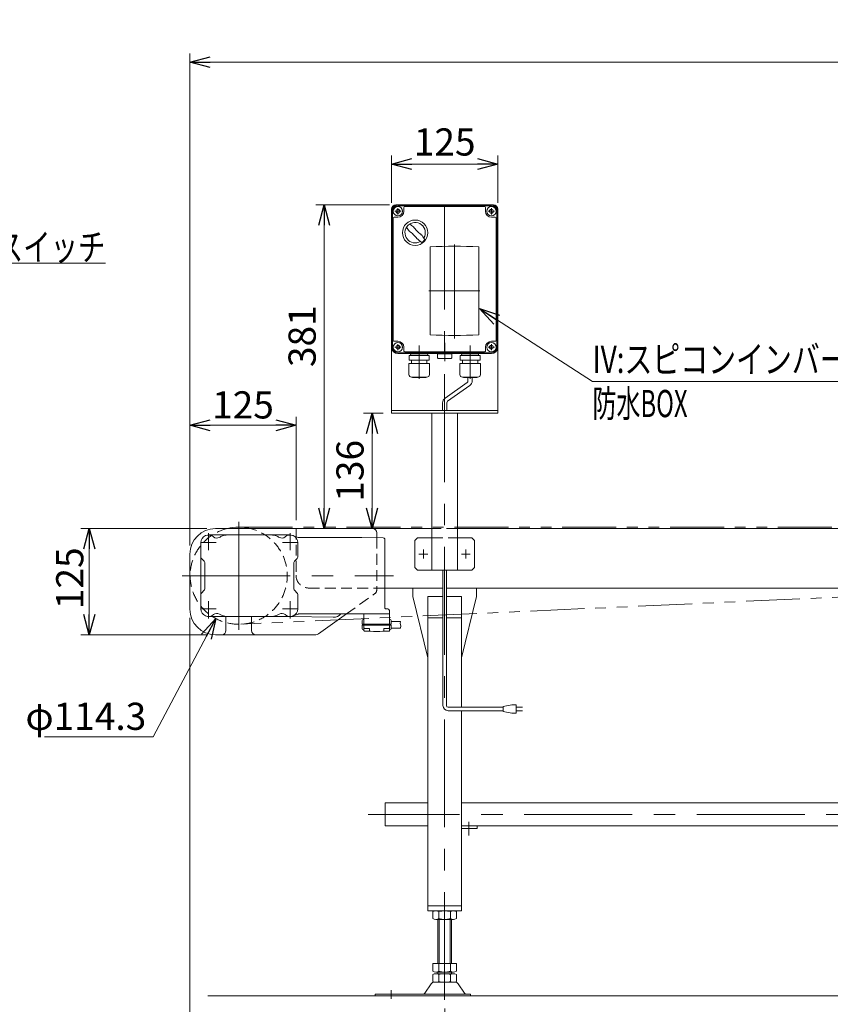
# Model space of a CAD drawing. Units: millimetres. Extents: x -2292 to 2292, y -1544 to 1544.
# Drawn here: x -1765 to -810, y -942 to 218 of the extents above; entities that cross this region are included whole.
import ezdxf
from ezdxf.enums import TextEntityAlignment as Align

# ---------------------------------------------------------------- set-up
doc = ezdxf.new("R2010")
doc.units = ezdxf.units.MM
doc.header["$LTSCALE"] = 2
for name, pattern in [('CENTER', [50.8, 31.75, -6.35, 6.35, -6.35]), ('CENTERX2', [101.6, 63.5, -12.7, 12.7, -12.7]), ('DASHED2', [9.525, 6.35, -3.175]), ('PHANTOM', [63.5, 31.75, -6.35, 6.35, -6.35, 6.35, -6.35])]:
    doc.linetypes.add(name, pattern=pattern)
doc.layers.add('12', color=7, linetype='Continuous')
doc.layers.add('6', color=7, linetype='Continuous')
doc.styles.add('dcStyle0', font='ＭＳ Ｐゴシック', dxfattribs={"width": 0.75})
doc.dimstyles.new('dc_Diam06', dxfattribs={"dimtxt": 32, "dimasz": 24.000015, "dimexe": 8, "dimexo": 8, "dimgap": 8, "dimtad": 2, "dimtih": 1, "dimtoh": 1, "dimdec": 8, "dimdsep": 46, "dimtxsty": 'dcStyle0', "dimblk1": 'OPEN30', "dimblk2": 'OPEN30', "dimsah": 1, "dimcen": 0.09, "dimclrd": 2, "dimclre": 2, "dimclrt": 2, "dimadec": 0, "dimazin": 2, "dimtfac": 1, "dimtdec": 4, "dimtofl": 0, "dimtmove": 0, "dimatfit": 3, "dimfxl": 1, "dimarcsym": 0})
doc.dimstyles.new('dc_Rotated', dxfattribs={"dimtxt": 32, "dimasz": 24.000015, "dimexe": 10, "dimexo": 8, "dimgap": 7, "dimtad": 3, "dimdsep": 46, "dimtxsty": 'dcStyle0', "dimblk1": 'OPEN30', "dimblk2": 'OPEN30', "dimsah": 1, "dimcen": 0.09, "dimclrd": 2, "dimclre": 2, "dimclrt": 2, "dimadec": 0, "dimazin": 2, "dimtfac": 1, "dimtdec": 4, "dimtmove": 0, "dimatfit": 3, "dimfxl": 1, "dimarcsym": 0})
doc.dimstyles.new('dc_Rotated_F2', dxfattribs={"dimtxt": 32, "dimasz": 24.000015, "dimexe": 8, "dimexo": 8, "dimgap": 10, "dimtad": 3, "dimdsep": 46, "dimtxsty": 'dcStyle0', "dimblk1": 'OPEN30', "dimblk2": 'OPEN30', "dimsah": 1, "dimcen": 0.09, "dimse1": 1, "dimclrd": 2, "dimclre": 2, "dimclrt": 2, "dimadec": 0, "dimazin": 2, "dimtfac": 1, "dimtdec": 4, "dimtmove": 0, "dimatfit": 3, "dimfxl": 1, "dimarcsym": 0})

# ---------------------------------------------------------------- blocks, each defined once
blk = doc.blocks.new('_Open30')
at = {"color": 0, "linetype": 'ByBlock', "lineweight": -2}
for p, q in [((-1, 0.267949), (0, 0)), ((0, 0), (-1, -0.267949)), ((0, 0), (-1, 0))]:
    blk.add_line(p, q, dxfattribs=at)
blk = doc.blocks.new('*D1')
at = {"color": 2, "linetype": 'Continuous', "lineweight": 13}
for p, q in [((-1564.1, -486.5), (-1564.1, -1061.5)), ((-1264.1, -946.4), (-1264.1, -1061.5)), ((-1564.1, -1051.5), (-1264.1, -1051.5))]:
    blk.add_line(p, q, dxfattribs=at)
at = {"color": 2, "xscale": 24.00002246092228, "yscale": 23.99991494578914}
for p, rotation in [((-1564.1, -1051.5), 180), ((-1264.1, -1051.5), 360)]:
    blk.add_blockref('_Open30', p, dxfattribs=dict(at, rotation=rotation))
at = {"color": 2, "insert": (-1416.3, -1044.5), "char_height": 32, "attachment_point": 8, "style": 'dcStyle0'}
blk.add_mtext('\\T1.00;300', dxfattribs=at)
blk = doc.blocks.new('*D3')
at = {"color": 2, "linetype": 'Continuous', "lineweight": 13}
for p, q in [((-1564.1, -401.5), (-1564.1, 177.6)), ((435.9, -383.1), (435.9, 177.6)), ((-1564.1, 167.6), (435.9, 167.6))]:
    blk.add_line(p, q, dxfattribs=at)
at = {"color": 2, "xscale": 24.00002246092228, "yscale": 23.99991494578914}
for p, rotation in [((-1564.1, 167.6), 180), ((435.9, 167.6), 360)]:
    blk.add_blockref('_Open30', p, dxfattribs=dict(at, rotation=rotation))
at = {"color": 2, "insert": (-564.1, 175.6), "char_height": 32, "attachment_point": 8, "style": 'dcStyle0'}
blk.add_mtext('\\T1.00;呼称機長', dxfattribs=at)
blk = doc.blocks.new('*D13')
at = {"color": 2, "linetype": 'Continuous', "lineweight": 13}
for p, q in [((-1544.1, -381.5), (-1692.6, -381.5)), ((-1682.6, -506.5), (-1682.6, -381.5)), ((-1544.1, -506.5), (-1692.6, -506.5))]:
    blk.add_line(p, q, dxfattribs=at)
at = {"color": 2, "xscale": 24.00002246092228, "yscale": 23.99991494578914}
for p, rotation in [((-1682.6, -381.5), 90), ((-1682.6, -506.5), 270)]:
    blk.add_blockref('_Open30', p, dxfattribs=dict(at, rotation=rotation))
at = {"color": 2, "insert": (-1689.6, -440), "char_height": 32, "attachment_point": 8, "rotation": 90, "style": 'dcStyle0'}
blk.add_mtext('\\T1.00;125', dxfattribs=at)
blk = doc.blocks.new('*D17')
at = {"color": 2, "linetype": 'Continuous', "lineweight": 13}
for p, q in [((-1564.1, -401.5), (-1564.1, -249.9)), ((-1439.1, -371.5), (-1439.1, -249.9)), ((-1564.1, -259.9), (-1439.1, -259.9))]:
    blk.add_line(p, q, dxfattribs=at)
at = {"color": 2, "xscale": 24.00002246092228, "yscale": 23.99991494578914}
for p, rotation in [((-1564.1, -259.9), 180), ((-1439.1, -259.9), 360)]:
    blk.add_blockref('_Open30', p, dxfattribs=dict(at, rotation=rotation))
at = {"color": 2, "insert": (-1501.6, -251.9), "char_height": 32, "attachment_point": 8, "style": 'dcStyle0'}
blk.add_mtext('\\T1.00;125', dxfattribs=at)
blk = doc.blocks.new('*D21')
at = {"color": 2, "linetype": 'Continuous', "lineweight": 13}
for p, q in [((-1326.6, 2), (-1326.6, 57.6)), ((-1326.6, 47.6), (-1201.6, 47.6)), ((-1201.6, 2), (-1201.6, 57.6))]:
    blk.add_line(p, q, dxfattribs=at)
at = {"color": 2, "xscale": 24.00002246092228, "yscale": 23.99991494578914}
for p, rotation in [((-1326.6, 47.6), 180), ((-1201.6, 47.6), 360)]:
    blk.add_blockref('_Open30', p, dxfattribs=dict(at, rotation=rotation))
at = {"color": 2, "insert": (-1264.1, 57.6), "char_height": 32, "attachment_point": 8, "style": 'dcStyle0'}
blk.add_mtext('\\T1.00;125', dxfattribs=at)
blk = doc.blocks.new('*D22')
at = {"color": 2, "linetype": 'Continuous', "lineweight": 13}
for p, q in [((-1329.1, -0.5), (-1416, -0.5)), ((-1406, -381.5), (-1406, -0.5))]:
    blk.add_line(p, q, dxfattribs=at)
at = {"color": 2, "xscale": 24.00002246092228, "yscale": 23.99991494578914}
for p, rotation in [((-1406, -0.5), 90), ((-1406, -381.5), 270)]:
    blk.add_blockref('_Open30', p, dxfattribs=dict(at, rotation=rotation))
at = {"color": 2, "insert": (-1416, -155), "char_height": 32, "attachment_point": 8, "rotation": 90, "style": 'dcStyle0'}
blk.add_mtext('\\T1.00;381', dxfattribs=at)
blk = doc.blocks.new('*D34')
at = {"color": 2, "linetype": 'Continuous', "lineweight": 13}
for p, q in [((-1336.6, -245.5), (-1359.6, -245.5)), ((-1349.6, -381.5), (-1349.6, -245.5))]:
    blk.add_line(p, q, dxfattribs=at)
at = {"color": 2, "xscale": 24.00002246092228, "yscale": 23.99991494578914}
for p, rotation in [((-1349.6, -245.5), 90), ((-1349.6, -381.5), 270)]:
    blk.add_blockref('_Open30', p, dxfattribs=dict(at, rotation=rotation))
at = {"color": 2, "insert": (-1359.6, -313.5), "char_height": 32, "attachment_point": 8, "rotation": 90, "style": 'dcStyle0'}
blk.add_mtext('\\T1.00;136', dxfattribs=at)
blk = doc.blocks.new('*D38')
at = {"color": 2, "linetype": 'Continuous', "lineweight": 13}
for p, q in [((-1607.5, -626.5), (-1533.5, -487.5)), ((-1735.5, -626.5), (-1607.5, -626.5))]:
    blk.add_line(p, q, dxfattribs=at)
at = {"color": 2, "xscale": 24.00002246092228, "yscale": 23.99991494578914, "rotation": 61.96917292396978}
blk.add_blockref('_Open30', (-1533.5, -487.5), dxfattribs=at)
at = {"color": 2, "insert": (-1615.5, -618.5), "char_height": 32, "attachment_point": 9, "style": 'dcStyle0'}
blk.add_mtext('\\T1.00;φ114.3', dxfattribs=at)
blk = doc.blocks.new('DC_GROUP_W_FB23HS_S_010_8_9')
at = {"color": 2, "linetype": 'Continuous', "lineweight": 13}
for p, q in [((-1992.2, -114.3), (-1919.5, -69.1)), ((-1919.5, -69.1), (-1663.5, -69.1))]:
    blk.add_line(p, q, dxfattribs=at)
at = {"color": 2, "xscale": 24.00002246092228, "yscale": 23.99991494578914, "rotation": 211.919240211047}
blk.add_blockref('_Open30', (-1992.2, -114.3), dxfattribs=at)
at = {"color": 2, "style": 'dcStyle0', "width": 0.766951}
blk.add_text('K:定速用スイッチ', height=32, dxfattribs=at).set_placement((-1919.5, -66.1), (-1663.5, -66.1), align=Align.FIT)
blk = doc.blocks.new('DC_GROUP_W_FB23HS_S_010_8_10')
at = {"color": 2, "linetype": 'Continuous', "lineweight": 13}
for p, q in [((-1223.1, -122.6), (-1090, -208.3)), ((-1090, -208.3), (-66, -208.3))]:
    blk.add_line(p, q, dxfattribs=at)
at = {"color": 2, "xscale": 24.00002246092228, "yscale": 23.99991494578914, "rotation": 147.2330900003559}
blk.add_blockref('_Open30', (-1223.1, -122.6), dxfattribs=at)
at = {"color": 2, "style": 'dcStyle0'}
for s, width, p, p2 in [('IV:スピコンインバータ,IVH:汎用インバータ,DC:コントロールユニット', 0.803961, (-1090, -198.3), (-66, -198.3)), ('防水BOX', 0.609846, (-1090, -250.3), (-978, -250.3))]:
    blk.add_text(s, height=32, dxfattribs=dict(at, width=width)).set_placement(p, p2, align=Align.FIT)
blk = doc.blocks.new('DC_GROUP_W_FB23HS_S_010_8_1')
at = {"layer": '6', "color": 7, "linetype": 'Continuous', "lineweight": 13}
for p, q in [((-1326.6, -8), (-1326.6, -168)), ((-1209.1, -0.5), (-1319.1, -0.5)), ((-1312.1, -3.5), (-1312.1, -8)), ((-1217.1, -2.5), (-1311.1, -2.5)), ((-1216.1, -8), (-1216.1, -3.5)), ((-1201.6, -168), (-1201.6, -8)), ((-1324.6, -16), (-1324.6, -160)), ((-1319.1, -15), (-1323.6, -15)), ((-1204.6, -15), (-1209.1, -15)), ((-1203.6, -160), (-1203.6, -16)), ((-1323.6, -161), (-1319.1, -161)), ((-1209.1, -161), (-1204.6, -161)), ((-1312.1, -168), (-1312.1, -172.5)), ((-1311.1, -173.5), (-1217.1, -173.5)), ((-1216.1, -172.5), (-1216.1, -168)), ((-1319.1, -175.5), (-1209.1, -175.5))]:
    blk.add_line(p, q, dxfattribs=at)
at = {"layer": '6', "color": 3, "linetype": 'Continuous', "lineweight": 13}
for p, q in [((-1325.6, -168), (-1325.6, -8)), ((-1209.1, -1.5), (-1319.1, -1.5)), ((-1202.6, -8), (-1202.6, -168)), ((-1319.1, -174.5), (-1209.1, -174.5))]:
    blk.add_line(p, q, dxfattribs=at)
at = {"layer": '6', "color": 3, "linetype": 'CENTERX2', "lineweight": 13}
for p, q in [((-1315.5, -8), (-1322.7, -8)), ((-1319.1, -4.4), (-1319.1, -11.6)), ((-1205.5, -8), (-1212.7, -8)), ((-1209.1, -4.4), (-1209.1, -11.6)), ((-1252.6, -46.9), (-1252.6, -157.9)), ((-1282.6, -101.5), (-1222.6, -101.5)), ((-1315.5, -168), (-1322.7, -168)), ((-1319.1, -164.4), (-1319.1, -171.6)), ((-1294.1, -167.2), (-1294.1, -205.2)), ((-1264.1, -184.6), (-1264.1, -162.8)), ((-1234.1, -167.2), (-1234.1, -205.2)), ((-1205.5, -168), (-1212.7, -168)), ((-1209.1, -164.4), (-1209.1, -171.6))]:
    blk.add_line(p, q, dxfattribs=at)
at = {"layer": '6', "color": 7, "linetype": 'Continuous', "lineweight": 18}
for p, q in [((-1281.3, -49.8), (-1281.3, -153.3)), ((-1223.9, -153.3), (-1223.9, -49.8)), ((-1282.2, -177.7), (-1306, -177.7)), ((-1306, -183.1), (-1306, -177.7)), ((-1282.2, -183.1), (-1306, -183.1)), ((-1304.2, -176.4), (-1304.2, -176.5)), ((-1303.3, -175.5), (-1285, -175.5)), ((-1303.3, -177.4), (-1285, -177.4)), ((-1302.8, -177.4), (-1303.2, -177.7)), ((-1303.1, -183.1), (-1303.1, -187.1)), ((-1285.5, -177.4), (-1285.1, -177.7)), ((-1285.1, -183.1), (-1285.1, -187.1)), ((-1284.1, -176.4), (-1284.1, -176.5)), ((-1282.2, -183.1), (-1282.2, -177.7)), ((-1255.6, -175.8), (-1272.6, -175.8)), ((-1272.6, -175.8), (-1272.6, -180.8)), ((-1271.6, -181.3), (-1271.9, -181.3)), ((-1271.6, -181.3), (-1256.6, -181.3)), ((-1256.6, -181.3), (-1256.3, -181.3)), ((-1255.6, -180.8), (-1255.6, -175.8)), ((-1222.2, -177.7), (-1246, -177.7)), ((-1246, -183.1), (-1246, -177.7)), ((-1222.2, -183.1), (-1246, -183.1)), ((-1244.2, -176.4), (-1244.2, -176.5)), ((-1243.3, -175.5), (-1225, -175.5)), ((-1243.3, -177.4), (-1225, -177.4)), ((-1242.8, -177.4), (-1243.2, -177.7)), ((-1243.1, -183.1), (-1243.1, -187.1)), ((-1225.5, -177.4), (-1225.1, -177.7)), ((-1225.1, -183.1), (-1225.1, -187.1)), ((-1224.1, -176.4), (-1224.1, -176.5)), ((-1222.2, -183.1), (-1222.2, -177.7)), ((-1282, -187.1), (-1306.2, -187.1)), ((-1306.2, -200.3), (-1306.2, -187.1)), ((-1282, -200.3), (-1282, -187.1)), ((-1222, -187.1), (-1246.2, -187.1)), ((-1246.2, -200.3), (-1246.2, -187.1)), ((-1222, -200.3), (-1222, -187.1)), ((-1285, -203.3), (-1303.2, -203.3)), ((-1302, -203.7), (-1302, -203.3)), ((-1286.2, -203.7), (-1302, -203.7)), ((-1286.2, -203.7), (-1286.2, -203.3)), ((-1225, -203.3), (-1243.2, -203.3)), ((-1242, -203.7), (-1242, -203.3)), ((-1226.2, -203.7), (-1242, -203.7)), ((-1226.2, -203.7), (-1226.2, -203.3))]:
    blk.add_line(p, q, dxfattribs=at)
at = {"layer": '6', "color": 7, "linetype": 'CENTER', "lineweight": 18}
for p, q in [((-1294.1, -173.9), (-1294.1, -165.9)), ((-1234.1, -173.9), (-1234.1, -165.9))]:
    blk.add_line(p, q, dxfattribs=at)
at = {"layer": '6', "color": 3, "linetype": 'Continuous', "lineweight": 13}
for centre in [(-1319.1, -8), (-1209.1, -8), (-1319.1, -168), (-1209.1, -168)]:
    blk.add_circle(centre, 5.5, dxfattribs=at)
at = {"layer": '6', "color": 7, "linetype": 'Continuous', "lineweight": 13}
for centre in [(-1319.1, -8), (-1209.1, -8), (-1319.1, -168), (-1209.1, -168)]:
    blk.add_circle(centre, 2.25, dxfattribs=at)
at = {"layer": '6', "color": 3, "linetype": 'Continuous', "lineweight": 18}
blk.add_circle((-1298.9, -33.2), 14.9, dxfattribs=at)
at = {"layer": '6', "color": 7, "linetype": 'Continuous', "lineweight": 13}
for centre, radius, start, end in [((-1319.1, -8), 7.5, 90, 180), ((-1319.1, -8), 7, 270, 0), ((-1311.1, -3.5), 1, 90, 180), ((-1217.1, -3.5), 1, 0, 90), ((-1209.1, -8), 7, 180, 270), ((-1209.1, -8), 7.5, 0, 90), ((-1323.6, -16), 1, 90, 180), ((-1204.6, -16), 1, 0, 90), ((-1323.6, -160), 1, 180, 270), ((-1319.1, -168), 7, 0, 90), ((-1209.1, -168), 7, 90, 180), ((-1204.6, -160), 1, 270, 0), ((-1319.1, -168), 7.5, 180, 270), ((-1311.1, -172.5), 1, 180, 270), ((-1217.1, -172.5), 1, 270, 0), ((-1209.1, -168), 7.5, 270, 0)]:
    blk.add_arc(centre, radius, start, end, dxfattribs=at)
at = {"layer": '6', "color": 3, "linetype": 'Continuous', "lineweight": 13}
for centre, start, end in [((-1319.1, -8), 90, 180), ((-1209.1, -8), 0, 90), ((-1319.1, -168), 180, 270), ((-1209.1, -168), 270, 0)]:
    blk.add_arc(centre, 6.5, start, end, dxfattribs=at)
at = {"layer": '6', "color": 3, "linetype": 'Continuous', "lineweight": 18}
for centre, radius, start, end in [((-1298.9, -33.2), 12, 328.76, 301.24), ((-1349.3, -83.6), 75, 49.8222, 53.9405), ((-1248.5, 17.2), 75, 216.059, 220.178), ((-1329.3, -63.6), 40, 35.9313, 54.0688), ((-1268.5, -2.8), 40, 215.931, 234.069), ((-1248.5, 17.2), 75, 229.822, 235.585), ((-1349.3, -83.6), 75, 34.4151, 40.1778), ((-1298.9, -33.2), 14, 304.758, 325.242)]:
    blk.add_arc(centre, radius, start, end, dxfattribs=at)
at = {"layer": '6', "color": 7, "linetype": 'Continuous', "lineweight": 18}
for centre, radius, start, end in [((-1252.6, -591.6), 542.5, 86.9691, 93.0309), ((-1252.6, 388.4), 542.5, 266.9691, 273.0309), ((-1303.3, -176.4), 0.9, 90, 180), ((-1303.3, -176.5), 0.9, 180, 270), ((-1285, -176.4), 0.9, 0, 90), ((-1285, -176.5), 0.9, 270, 0), ((-1271.4, -179.6), 1.74, 225.4782, 252.2327), ((-1256.8, -179.6), 1.74, 287.7673, 314.5218), ((-1243.3, -176.4), 0.9, 90, 180), ((-1243.3, -176.5), 0.9, 180, 270), ((-1225, -176.4), 0.9, 0, 90), ((-1225, -176.5), 0.9, 270, 0), ((-1303.2, -200.3), 3, 180, 270), ((-1285, -200.3), 3, 270, 0), ((-1243.2, -200.3), 3, 180, 270), ((-1225, -200.3), 3, 270, 0)]:
    blk.add_arc(centre, radius, start, end, dxfattribs=at)
blk = doc.blocks.new('DC_GROUP_W_FB23HS_S_010_8_2')
at = {"layer": '12', "color": 7, "linetype": 'Continuous', "lineweight": 13}
for p, q in [((-1326.6, -5.5), (-1326.6, -245.5)), ((-1321.6, -0.5), (-1206.6, -0.5)), ((-1201.6, -5.5), (-1201.6, -245.5)), ((-1201.6, -242.5), (-1326.6, -242.5)), ((-1326.6, -245.5), (-1201.6, -245.5)), ((-1279.1, -430.5), (-1279.1, -245.5)), ((-1249.1, -430.5), (-1249.1, -245.5)), ((-1296.1, -392.5), (-1299.1, -395.5)), ((-1296.1, -392.5), (-1279.1, -392.5)), ((-1249.1, -392.5), (-1232.1, -392.5)), ((-1229.1, -395.5), (-1232.1, -392.5)), ((-1299.1, -427.5), (-1299.1, -395.5)), ((-1229.1, -395.5), (-1229.1, -427.5)), ((-1299.1, -427.5), (-1296.1, -430.5)), ((-1229.1, -427.5), (-1232.1, -430.5)), ((-1232.1, -430.5), (-1296.1, -430.5))]:
    blk.add_line(p, q, dxfattribs=at)
at = {"layer": '12', "color": 91, "linetype": 'PHANTOM', "lineweight": 13}
for p, q in [((-1322.7, -8), (-1315.5, -8)), ((-1319.1, -4.4), (-1319.1, -11.5)), ((-1212.7, -8), (-1205.5, -8)), ((-1209.1, -4.4), (-1209.1, -11.6)), ((-1322.7, -168), (-1315.5, -168)), ((-1319.1, -164.4), (-1319.1, -171.6)), ((-1212.7, -168), (-1205.9, -168)), ((-1209.1, -164.4), (-1209.1, -170.9))]:
    blk.add_line(p, q, dxfattribs=at)
at = {"layer": '12', "color": 4, "linetype": 'DASHED2', "lineweight": 13}
blk.add_line((-1279.1, -392.5), (-1249.1, -392.5), dxfattribs=at)
at = {"layer": '12', "color": 3, "linetype": 'CENTERX2', "lineweight": 13}
for p, q in [((-1294.4, -411.5), (-1283.9, -411.5)), ((-1289.1, -416.8), (-1289.1, -406.3)), ((-1244.4, -411.5), (-1233.9, -411.5)), ((-1239.1, -416.8), (-1239.1, -406.3))]:
    blk.add_line(p, q, dxfattribs=at)
at = {"layer": '12', "color": 7, "linetype": 'Continuous', "lineweight": 13}
for centre, start, end in [((-1321.6, -5.5), 90, 180), ((-1206.6, -5.5), 0, 90)]:
    blk.add_arc(centre, 5, start, end, dxfattribs=at)

msp = doc.modelspace()

# ---------------------------------------------------------------- linework, layer by layer
at = {"color": 3, "linetype": 'CENTERX2', "lineweight": 13}
for p, q in [((-1264.12686071, -936.40423065), (-1264.12686071, -0.53034814)), ((-1506.62686071, -373.55852398), (-1506.62686071, -500.91305593)), ((-1542.12686071, -386.81222414), (-1542.12686071, -406.99378814)), ((-1446.12686071, -386.81222414), (-1446.12686071, -406.99378814)), ((-1550.28445371, -398.03034814), (-1533.21383571, -398.03034814)), ((-1437.96926771, -398.03034814), (-1455.03988571, -398.03034814)), ((-1573.06971959, -437.03034814), (-1324.19630808, -437.03034814)), ((-1542.12686071, -487.24847214), (-1542.12686071, -467.06690814)), ((-1446.12686071, -487.24847214), (-1446.12686071, -467.06690814)), ((-1550.28445371, -476.03034814), (-1533.21383571, -476.03034814)), ((-1437.96926771, -476.03034814), (-1455.03988571, -476.03034814)), ((175.87313929, -717.93034814), (-1354.12686071, -717.93034814)), ((-1235.72686071, -726.78070637), (-1235.72686071, -742.78070637)), ((-1327.12686071, -924.74276109), (-1327.12686071, -934.92386168))]:
    msp.add_line(p, q, dxfattribs=at)
at = {"color": 140, "linetype": 'Continuous', "lineweight": 13}
for p, q in [((-1236.64230768, -203.71206006), (-1236.64230768, -207.73859268)), ((-1231.64230768, -203.71206006), (-1231.64230768, -207.73859268)), ((-1237.64230768, -209.47064348), (-1263.62686071, -228.13089752)), ((-1234.64230768, -212.9347451), (-1260.62686071, -231.59499914)), ((-1266.62686071, -233.32704994), (-1266.62686071, -242.71206006)), ((-1261.62686071, -233.32704994), (-1261.62686071, -242.71206006)), ((-1266.12686071, -589.91647562), (-1266.12686071, -430.53034814)), ((-1262.12686071, -589.91647562), (-1262.12686071, -430.53034814)), ((-1185.07541472, -588.91647562), (-1195.07541472, -590.91647562)), ((-1195.07541472, -590.91647562), (-1195.07541472, -596.91647562)), ((-1180.07541472, -588.91647562), (-1185.07541472, -588.91647562)), ((-1180.07541472, -598.91647562), (-1180.07541472, -588.91647562)), ((-1195.07541472, -591.91647562), (-1260.12686071, -591.91647562)), ((-1195.07541472, -595.91647562), (-1260.12686071, -595.91647562)), ((-1195.07541472, -596.91647562), (-1185.07541472, -598.91647562)), ((-1185.07541472, -598.91647562), (-1180.07541472, -598.91647562)), ((-1180.07541472, -591.91647562), (-1172.57541472, -591.91647562)), ((-1172.57541472, -595.91647562), (-1180.07541472, -595.91647562))]:
    msp.add_line(p, q, dxfattribs=at)
at = {"color": 7, "linetype": 'Continuous', "lineweight": 13}
for p, q in [((-1279.12686071, -381.53034814), (-1534.12686071, -381.53034814)), ((406.37313929, -381.53034814), (-1249.12686071, -381.53034814)), ((-1446.12686071, -389.03034814), (-1542.12686071, -389.03034814)), ((-1443.11563071, -389.54904014), (-1436.45150671, -391.91508314)), ((-1435.78237871, -392.03034814), (-1361.52656071, -392.03034814)), ((-1361.52656071, -392.03034814), (-1336.59457771, -392.42796914)), ((-1344.12686071, -392.306734), (-1344.12686071, -386.53034814)), ((-1336.62631671, -392.41952314), (-1335.36960271, -392.75370614)), ((-1334.62656071, -393.72012214), (-1334.62656071, -475.05648614)), ((-1551.12686071, -398.03034814), (-1551.12686071, -476.03034814)), ((-1437.12686071, -398.03034814), (-1437.12686071, -415.20191814)), ((-1564.12686071, -411.53034814), (-1564.12686071, -476.53034814)), ((-1547.21267571, -419.94456314), (-1550.54104571, -416.61613314)), ((-1437.71267571, -416.61613314), (-1441.04104571, -419.94456314)), ((-1546.62686071, -452.70191814), (-1546.62686071, -421.35877814)), ((-1441.62686071, -452.70191814), (-1441.62686071, -421.35877814)), ((-1334.62656071, -451.53034814), (-1266.12686071, -451.53034814)), ((-1301.62686071, -451.53034814), (-1301.62686071, -461.53034814)), ((-1262.12686071, -451.53034814), (300.87313929, -451.53034814)), ((-1226.62686071, -461.53034814), (-1226.62686071, -451.53034814)), ((-1547.21267571, -454.11613314), (-1550.54104571, -457.44456314)), ((-1437.71267571, -457.44456314), (-1441.04104571, -454.11613314)), ((-1437.12686071, -476.03034814), (-1437.12686071, -458.85877814)), ((-1284.12686071, -533.53034814), (-1301.62686071, -461.53034814)), ((-1284.12686071, -461.53034814), (-1266.12686071, -461.53034814)), ((-1284.12686071, -461.53034814), (-1284.12686071, -831.53034814)), ((-1262.12686071, -461.53034814), (-1244.12686071, -461.53034814)), ((-1226.62686071, -461.53034814), (-1244.12686071, -533.53034814)), ((-1244.12686071, -591.91647562), (-1244.12686071, -461.53034814)), ((-1446.12686071, -485.03034814), (-1542.12686071, -485.03034814)), ((-1521.62686071, -485.03034814), (-1521.62686071, -501.53034814)), ((-1491.62686071, -501.53034814), (-1491.62686071, -485.03034814)), ((-1446.20719029, -485.03030322), (-1395.37434295, -485.83778833)), ((-1443.11563071, -484.51165614), (-1436.45150671, -482.14561314)), ((-1435.78237871, -482.03034814), (-1329.12668271, -482.03034814)), ((-1412.822995, -505.59901549), (-1379.82686071, -482.03034814)), ((-1359.12656071, -483.03034814), (-1359.12656071, -494.03065314)), ((-1333.65274471, -476.05615114), (-1331.07431471, -476.12367114)), ((-1329.12662171, -482.03309514), (-1329.12692671, -494.03057714)), ((-1329.12668271, -482.03034814), (-1329.12668271, -478.12298414)), ((-1284.12686071, -486.53034814), (-1266.12686071, -486.53034814)), ((-1262.12686071, -486.53034814), (-1244.12686071, -486.53034814)), ((-1361.12656071, -489.53065314), (-1361.12656071, -494.03065314)), ((-1361.12656071, -494.03065314), (-1327.12656071, -494.03065314)), ((-1361.12656071, -495.03065314), (-1327.12656071, -495.03065314)), ((-1361.12656071, -495.03065314), (-1361.12656071, -499.53065314)), ((-1360.62656071, -494.03065314), (-1360.62656071, -495.03065314)), ((-1360.12656071, -488.53065314), (-1359.62656071, -488.53065314)), ((-1359.12656071, -501.60894614), (-1359.12656071, -495.03065314)), ((-1329.62692671, -494.03057714), (-1329.62692671, -495.03065314)), ((-1329.12637771, -501.60894614), (-1329.12637771, -495.03065314)), ((-1328.12656071, -488.53065314), (-1328.62656071, -488.53065314)), ((-1327.12656071, -489.53065314), (-1327.12656071, -494.03065314)), ((-1327.12656071, -495.03065314), (-1327.12656071, -499.53065314)), ((-1415.72918597, -506.53034814), (-1534.12686071, -506.53034814)), ((-1360.12656071, -500.53065314), (-1359.62656071, -500.53065314)), ((-1358.87656071, -499.03065314), (-1353.12656071, -499.03065314)), ((-1352.62656071, -501.90235714), (-1352.62656071, -499.53065314)), ((-1335.62656071, -501.90235714), (-1335.62656071, -499.53065314)), ((-1329.37656071, -499.03065314), (-1335.12656071, -499.03065314)), ((-1328.12656071, -500.53065314), (-1328.62656071, -500.53065314)), ((-1244.12686071, -831.53034814), (-1244.12686071, -595.91647562)), ((-1334.12686071, -704.33034814), (-1334.12686071, -731.53034814)), ((-1334.12686071, -704.33034814), (-1284.12686071, -704.33034814)), ((-1244.12686071, -704.33034814), (65.87313929, -704.33034814)), ((-1334.12686071, -731.53034814), (-1284.12686071, -731.53034814)), ((65.87313929, -731.53034814), (-1244.12686071, -731.53034814)), ((-1244.12686071, -734.53034814), (-1225.72686071, -734.53034814)), ((-1225.72686071, -734.53034814), (-1225.72686071, -731.53034814)), ((-1284.12686071, -825.53034814), (-1244.12686071, -825.53034814)), ((-1284.12686071, -831.53034814), (-1244.12686071, -831.53034814)), ((-1277.98326717, -840.64932295), (-1277.98326717, -832.41137333)), ((-1271.05506394, -840.64932295), (-1271.05506394, -832.41137333)), ((-1257.19865747, -832.41137333), (-1257.19865747, -840.64932295)), ((-1250.27045424, -832.41137333), (-1250.27045424, -840.64932295)), ((-1253.73455586, -841.53034814), (-1274.51916555, -841.53034814)), ((-1272.12686071, -841.53034814), (-1272.12686071, -893.53034814)), ((-1256.12686071, -893.53034814), (-1256.12686071, -841.53034814)), ((-1277.98326717, -893.53034814), (-1250.27045424, -893.53034814)), ((-1277.98326717, -902.64932295), (-1277.98326717, -893.53034814)), ((-1274.51916555, -903.53034814), (-1253.73455586, -903.53034814)), ((-1272.12686071, -903.53034814), (-1272.12686071, -905.53034814)), ((-1271.05506394, -902.64932295), (-1271.05506394, -893.53034814)), ((-1257.19865747, -893.53034814), (-1257.19865747, -902.64932295)), ((-1256.12686071, -905.53034814), (-1256.12686071, -903.53034814)), ((-1250.27045424, -893.53034814), (-1250.27045424, -902.64932295)), ((-1277.98326717, -914.64932295), (-1277.98326717, -906.41137333)), ((-1276.51232655, -915.53034814), (-1251.74139486, -915.53034814)), ((-1274.51916555, -905.53034814), (-1253.73455586, -905.53034814)), ((-1271.05506394, -914.64932295), (-1271.05506394, -906.41137333)), ((-1257.19865747, -906.41137333), (-1257.19865747, -914.64932295)), ((-1250.27045424, -906.41137333), (-1250.27045424, -914.64932295)), ((-1287.54052568, -928.58250974), (-1279.91406491, -917.42602493)), ((-1240.71319573, -928.58250974), (-1248.33965651, -917.42602493)), ((-1346.12686071, -931.53034814), (-1346.12686071, -929.53034814)), ((-1346.12686071, -929.53034814), (-1233.62686071, -929.53034814)), ((-1233.62686071, -929.53034814), (-1233.62686071, -931.53034814))]:
    msp.add_line(p, q, dxfattribs=at)
at = {"color": 150, "linetype": 'PHANTOM', "lineweight": 13}
for p, q in [((-1506.63723058, -379.88034908), (422.27067157, -379.53034836)), ((422.88940076, -406.71637853), (-1504.03720316, -494.12164497))]:
    msp.add_line(p, q, dxfattribs=at)
at = {"color": 4, "linetype": 'DASHED2', "lineweight": 13}
for p, q in [((-1439.12686071, -381.53034814), (-1439.12686071, -436.53034814)), ((-1249.12686071, -381.53034814), (-1279.12686071, -381.53034814)), ((-1344.12686071, -392.306734), (-1344.12686071, -453.95725866)), ((-1424.12686071, -451.53034814), (-1334.62656071, -451.53034814)), ((-1379.82686071, -482.03034814), (-1346.22066974, -458.02592602))]:
    msp.add_line(p, q, dxfattribs=at)
at = {"color": 3, "linetype": 'Continuous', "lineweight": 13}
for p, q in [((-1327.12656071, -490.98065014), (-1316.04532271, -490.98065014)), ((-1316.04532271, -490.98065014), (-1316.37039571, -493.25620914)), ((-1316.37039571, -493.25620914), (-1315.91269371, -496.03214914)), ((-1315.91269371, -496.03214914), (-1316.09079371, -498.68064714)), ((-1327.12656071, -498.68064714), (-1316.09079371, -498.68064714)), ((-1270.62686071, -893.53034814), (-1270.62686071, -841.53034814)), ((-1257.62686071, -841.53034814), (-1257.62686071, -893.53034814)), ((-1543.10312914, -931.53034814), (390.29775374, -931.53034814))]:
    msp.add_line(p, q, dxfattribs=at)
at = {"color": 140, "linetype": 'Continuous', "lineweight": 13}
for centre, radius, start, end in [((-1238.64230768, -207.73859268), 2, 300, 0), ((-1237.64230768, -207.73859268), 6, 300, 0), ((-1260.62686071, -233.32704994), 6, 120, 180), ((-1259.62686071, -233.32704994), 2, 120, 180), ((-1260.12686071, -589.91647562), 6, 180, 270), ((-1260.12686071, -589.91647562), 2, 180, 270)]:
    msp.add_arc(centre, radius, start, end, dxfattribs=at)
at = {"color": 7, "linetype": 'Continuous', "lineweight": 13}
for centre, radius, start, end in [((-1534.12686071, -411.53034814), 30, 90, 180), ((-1506.62686071, -437.03034814), 57.15, 76.198637894, 103.801362106), ((-1349.12686071, -386.53034814), 5, 0, 90), ((-1542.12686071, -398.03034814), 9, 49.052826, 180), ((-1532.29641671, -386.70063614), 6, 229.052811, 299.454933), ((-1512.62686071, -421.53034814), 34, 112.91954, 119.454941), ((-1520.02621371, -404.03034814), 15, 90, 112.91954), ((-1468.22750771, -404.03034814), 15, 67.080444, 90), ((-1475.62686071, -421.53034814), 34, 60.545074, 67.080444), ((-1455.95730471, -386.70063614), 6, 240.5450669999, 310.947189), ((-1446.12686071, -398.03034814), 9, 0, 130.9471890001), ((-1435.78237871, -390.03034814), 2, 250.4530329999, 270), ((-1335.62656071, -393.72012214), 1, 0, 75.1087490007), ((-1549.12686071, -415.20191814), 2, 180, 224.9999999996), ((-1439.12686071, -415.20191814), 2, 315, 0), ((-1548.62686071, -421.35877814), 2, 0, 45), ((-1439.62686071, -421.35877814), 2, 135.0000000005, 180), ((-1549.12686071, -458.85877814), 2, 135.0000000005, 180), ((-1548.62686071, -452.70191814), 2, 315, 0), ((-1439.62686071, -452.70191814), 2, 180, 224.9999999996), ((-1439.12686071, -458.85877814), 2, 0, 45), ((-1333.62656071, -475.05648614), 1, 180, 268.4999999999), ((-1534.12686071, -476.53034814), 30, 180, 270), ((-1542.12686071, -476.03034814), 9, 180, 310.947189), ((-1532.29641671, -487.36006014), 6, 60.5450740001, 130.947189), ((-1512.62686071, -452.53034814), 34, 240.545067, 247.08046), ((-1520.02621371, -470.03034814), 15, 247.08046, 270), ((-1468.22750771, -470.03034814), 15, 270, 292.91954), ((-1475.62686071, -452.53034814), 34, 292.91954, 299.454933), ((-1455.95730471, -487.36006014), 6, 49.0528260001, 119.4549410001), ((-1446.12686071, -476.03034814), 9, 229.0528109999, 0), ((-1435.78237871, -484.03034814), 2, 90, 109.5469670001), ((-1395.17580419, -473.33936513), 12.5, 269.0899270768, 315.9505745882), ((-1360.12656071, -483.03034814), 1, 0, 90), ((-1331.12668271, -478.12298414), 2, 0, 88.4999999996), ((-1360.12656071, -489.53065314), 1, 90, 180), ((-1359.62656071, -488.03065314), 0.5, 270, 0), ((-1328.62656071, -488.03065314), 0.5, 180, 270), ((-1328.12656071, -489.53065314), 1, 0, 90), ((-1526.62686071, -501.53034814), 5, 270, 0), ((-1486.62686071, -501.53034814), 5, 180, 270), ((-1415.72918597, -501.53034814), 5, 270, 305.537677792), ((-1360.12656071, -499.53065314), 1, 180, 270), ((-1359.62656071, -501.03065314), 0.5, 0, 90), ((-1358.62656071, -498.53065314), 0.5, 180, 270), ((-1358.62656071, -501.60894614), 0.5, 180, 266.668304), ((-1344.12656071, -252.53064914), 250, 266.668304, 273.331696), ((-1353.12656071, -499.53065314), 0.5, 0, 90), ((-1352.12656071, -501.90235714), 0.5, 180, 268.1625439982), ((-1336.12656071, -501.90235714), 0.5, 271.8374559997, 0), ((-1335.12656071, -499.53065314), 0.5, 90, 180), ((-1329.62656071, -498.53065314), 0.5, 270, 0), ((-1329.62656071, -501.60894614), 0.5, 273.331695998, 0), ((-1328.62656071, -501.03065314), 0.5, 90, 180), ((-1328.12656071, -499.53065314), 1, 270, 0), ((-1274.51916555, -838.78110871), 7.25076057, 61.4609896847, 118.5390103152), ((-1264.12686071, -859.21185264), 27.6815045, 75.5057551579, 104.4942448421), ((-1253.73455586, -838.78110871), 7.25076057, 61.4609896847, 118.5390103153), ((-1274.51916555, -834.27958757), 7.25076057, 241.4609896848, 298.5390103153), ((-1264.12686071, -813.84884364), 27.6815045, 255.5057551579, 284.4942448421), ((-1253.73455586, -834.27958757), 7.25076057, 241.4609896847, 298.5390103153), ((-1274.51916555, -896.27958757), 7.25076057, 241.4609896848, 298.5390103153), ((-1264.12686071, -875.84884364), 27.6815045, 255.5057551579, 284.4942448421), ((-1253.73455586, -896.27958757), 7.25076057, 241.4609896847, 298.5390103153), ((-1276.51232655, -919.53034814), 4, 90, 148.2589691711), ((-1274.51916555, -912.78110871), 7.25076057, 61.4609896847, 118.5390103153), ((-1274.51916555, -908.27958757), 7.25076057, 241.4609896847, 298.5390103153), ((-1264.12686071, -933.21185264), 27.6815045, 75.5057551579, 104.4942448421), ((-1264.12686071, -887.84884364), 27.6815045, 255.5057551579, 284.4942448421), ((-1253.73455586, -912.78110871), 7.25076057, 61.4609896847, 118.5390103152), ((-1253.73455586, -908.27958757), 7.25076057, 241.4609896848, 298.5390103153), ((-1251.74139486, -919.53034814), 4, 31.7410308288, 90), ((-1289.24139486, -927.53034814), 2, 270, 328.2589691712), ((-1239.01232655, -927.53034814), 2, 211.7410308288, 270)]:
    msp.add_arc(centre, radius, start, end, dxfattribs=at)
at = {"color": 4, "linetype": 'DASHED2', "lineweight": 13}
for centre, radius, start, end in [((-1506.62686071, -437.03034814), 57.15, 103.801362106, 76.198637894), ((-1424.12686071, -436.53034814), 15, 180, 270), ((-1349.12686071, -453.95725866), 5, 305.537677792, 0)]:
    msp.add_arc(centre, radius, start, end, dxfattribs=at)

# ---------------------------------------------------------------- block references
at = {"linetype": 'Continuous'}
for name in ['DC_GROUP_W_FB23HS_S_010_8_9', 'DC_GROUP_W_FB23HS_S_010_8_10']:
    msp.add_blockref(name, (0, 0), dxfattribs=at)
at = {"layer": '12', "linetype": 'Continuous'}
msp.add_blockref('DC_GROUP_W_FB23HS_S_010_8_2', (0, 0), dxfattribs=at)
at = {"layer": '6', "linetype": 'Continuous'}
msp.add_blockref('DC_GROUP_W_FB23HS_S_010_8_1', (0, 0), dxfattribs=at)

# ---------------------------------------------------------------- dimensions: what is measured, and where the dimension line sits
at = {"linetype": 'Continuous', "lineweight": 13}
dim = msp.add_linear_dim(base=(435.87313929, 167.56976637), p1=(-1564.12686071, -409.53034814), p2=(435.87313929, -391.13034814), text='呼称機長', dimstyle='dc_Rotated', override={"dimtxt": 32, "dimasz": 24.000015, "dimexe": 10, "dimexo": 8, "dimgap": 8, "dimtad": 3, "dimtih": 0, "dimtoh": 0, "dimdec": 2, "dimlfac": 1, "dimzin": 8, "dimtxsty": 'dcStyle0', "dimblk1": 'Open30', "dimblk2": 'Open30', "dimsah": 1, "dimclrd": 2, "dimclre": 2, "dimclrt": 2, "dimazin": 2, "dimtofl": 1, "dimtolj": 0, "dimtzin": 8, "dimarcsym": 1}, dxfattribs=at)
dim.commit()
dim.dimension.update_dxf_attribs({"geometry": '*D3', "text_midpoint": (-564.12686071, 167.56976637), "dimtype": 160})
for base, p1, p2, override, picture, middle in [((-1201.62686071, 47.63233346), (-1326.62686071, -6.03034814), (-1201.62686071, -6.03034814), {"dimtxt": 32, "dimasz": 24.000015, "dimexe": 10, "dimexo": 8, "dimgap": 10, "dimtad": 3, "dimtih": 0, "dimtoh": 0, "dimdec": 2, "dimlfac": 1, "dimzin": 8, "dimtxsty": 'dcStyle0', "dimblk1": 'Open30', "dimblk2": 'Open30', "dimsah": 1, "dimclrd": 2, "dimclre": 2, "dimclrt": 2, "dimazin": 2, "dimtofl": 1, "dimtolj": 0, "dimtzin": 8, "dimarcsym": 1}, '*D21', (-1264.12686071, 47.63233346)), ((-1439.12686071, -259.88095219), (-1564.12686071, -409.53034814), (-1439.12686071, -379.53034814), {"dimtxt": 32, "dimasz": 24.000015, "dimexe": 10, "dimexo": 8, "dimgap": 8, "dimtad": 3, "dimtih": 0, "dimtoh": 0, "dimdec": 2, "dimlfac": 1, "dimzin": 8, "dimtxsty": 'dcStyle0', "dimblk1": 'Open30', "dimblk2": 'Open30', "dimsah": 1, "dimclrd": 2, "dimclre": 2, "dimclrt": 2, "dimazin": 2, "dimtofl": 1, "dimtolj": 0, "dimtzin": 8, "dimarcsym": 1}, '*D17', (-1501.62686071, -259.88095219)), ((-1264.12686071, -1051.53034814), (-1564.12686071, -478.53034814), (-1264.12686071, -938.40423065), {"dimtxt": 32, "dimasz": 24.000015, "dimexe": 10, "dimexo": 8, "dimgap": 7, "dimtad": 3, "dimtih": 0, "dimtoh": 0, "dimdec": 2, "dimlfac": 1, "dimzin": 8, "dimtxsty": 'dcStyle0', "dimblk1": 'Open30', "dimblk2": 'Open30', "dimsah": 1, "dimclrd": 2, "dimclre": 2, "dimclrt": 2, "dimazin": 2, "dimtofl": 1, "dimtolj": 0, "dimtzin": 8, "dimarcsym": 1}, '*D1', (-1416.34908179, -1051.53034814))]:
    dim = msp.add_linear_dim(base=base, p1=p1, p2=p2, dimstyle='dc_Rotated', override=override, dxfattribs=at)
    dim.commit()
    dim.dimension.update_dxf_attribs({"geometry": picture, "text_midpoint": middle, "dimtype": 160})
for base, p1, p2, dimstyle, override, picture, middle in [((-1405.95587915, -0.53034814), (-1405.95587915, -381.53034814), (-1321.12686071, -0.53034814), 'dc_Rotated_F2', {"dimtxt": 32, "dimasz": 24.000015, "dimexe": 8, "dimexo": 8, "dimgap": 10, "dimtad": 3, "dimtih": 0, "dimtoh": 0, "dimdec": 2, "dimlfac": 1, "dimzin": 8, "dimtxsty": 'dcStyle0', "dimblk1": 'Open30', "dimblk2": 'Open30', "dimsah": 1, "dimse1": 1, "dimclrd": 2, "dimclre": 2, "dimclrt": 2, "dimazin": 2, "dimtofl": 1, "dimtolj": 0, "dimtzin": 8, "dimarcsym": 1}, '*D22', (-1405.95587915, -155.03034814)), ((-1349.57087023, -245.53034814), (-1349.57087023, -381.53034814), (-1328.62686071, -245.53034814), 'dc_Rotated_F2', {"dimtxt": 32, "dimasz": 24.000015, "dimexe": 8, "dimexo": 8, "dimgap": 10, "dimtad": 3, "dimtih": 0, "dimtoh": 0, "dimdec": 2, "dimlfac": 1, "dimzin": 8, "dimtxsty": 'dcStyle0', "dimblk1": 'Open30', "dimblk2": 'Open30', "dimsah": 1, "dimse1": 1, "dimclrd": 2, "dimclre": 2, "dimclrt": 2, "dimazin": 2, "dimtofl": 1, "dimtolj": 0, "dimtzin": 8, "dimarcsym": 1}, '*D34', (-1349.57087023, -313.53034814)), ((-1682.62686071, -381.53034814), (-1536.12686071, -506.53034814), (-1536.12686071, -381.53034814), 'dc_Rotated', {"dimtxt": 32, "dimasz": 24.000015, "dimexe": 10, "dimexo": 8, "dimgap": 7, "dimtad": 3, "dimtih": 0, "dimtoh": 0, "dimdec": 2, "dimlfac": 1, "dimzin": 8, "dimtxsty": 'dcStyle0', "dimblk1": 'Open30', "dimblk2": 'Open30', "dimsah": 1, "dimclrd": 2, "dimclre": 2, "dimclrt": 2, "dimazin": 2, "dimtofl": 1, "dimtolj": 0, "dimtzin": 8, "dimarcsym": 1}, '*D13', (-1682.62686071, -439.99602226))]:
    dim = msp.add_linear_dim(base=base, p1=p1, p2=p2, angle=90, dimstyle=dimstyle, override=override, dxfattribs=at)
    dim.commit()
    dim.dimension.update_dxf_attribs({"geometry": picture, "text_midpoint": middle, "dimtype": 160})
dim = msp.add_diameter_dim_2p(p1=(-1479.76941534, -386.58433612), p2=(-1533.48430607, -487.47636015), text='φ114.3', dimstyle='dc_Diam06', override={"dimtxt": 32, "dimasz": 24.000015, "dimexe": 8, "dimexo": 8, "dimgap": 8, "dimtad": 2, "dimdec": 8, "dimlfac": 1, "dimzin": 8, "dimtxsty": 'dcStyle0', "dimblk1": 'Open30', "dimblk2": 'Open30', "dimsah": 1, "dimclrd": 2, "dimclre": 2, "dimclrt": 2, "dimazin": 2, "dimtolj": 0, "dimtzin": 8, "dimarcsym": 1}, dxfattribs=at)
dim.commit()
dim.dimension.update_dxf_attribs({"geometry": '*D38', "text_midpoint": (-1671.51661777, -626.53034814), "dimtype": 163})

doc.saveas('drawing.dxf')
